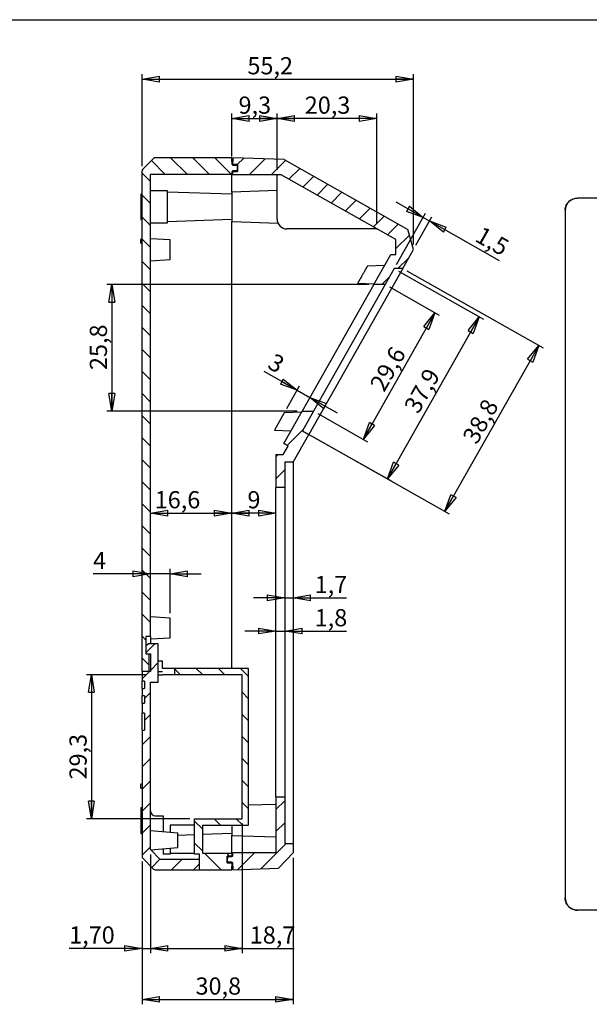
# Model space of a CAD drawing. Units: millimetres. Extents: x 3 to 591, y 2 to 419.
# Drawn here: x 130 to 246, y 215 to 415 of the extents above; entities that cross this region are included whole.
import ezdxf

# ---------------------------------------------------------------- set-up
doc = ezdxf.new("R2010")
doc.units = ezdxf.units.MM
doc.header["$PDSIZE"] = -1
doc.linetypes.add('SLD-Solido', pattern=[0])
doc.layers.add('CARTIGLIO', color=7, linetype='SLD-Solido', lineweight=25)
doc.styles.add('SLDTEXTSTYLE4', font='GOTHIC.TTF', dxfattribs={"width": 0.913})
doc.dimstyles.new('SLDDIMSTYLE0', dxfattribs={"dimtxt": 3.5, "dimasz": 3.556, "dimexe": 0, "dimexo": 0.0625, "dimgap": 0.875, "dimtad": 1, "dimdec": 1, "dimrnd": 1e-09, "dimzin": 12, "dimdsep": 46, "dimtxsty": 'SLDTEXTSTYLE4', "dimblk1": 'CLOSED', "dimblk2": 'CLOSED', "dimsah": 1, "dimcen": 0.09, "dimadec": 0, "dimazin": 3, "dimtfac": 1, "dimtdec": 1, "dimtofl": 0, "dimtmove": 0, "dimatfit": 3, "dimldrblk": 'CLOSED', "dimfxl": 0, "dimfrac": 2, "dimtolj": 1, "dimtzin": 12, "dimarcsym": 0})
doc.dimstyles.new('SLDDIMSTYLE4', dxfattribs={"dimtxt": 3.5, "dimasz": 3.556, "dimexe": 0, "dimexo": 0.0625, "dimgap": 0.875, "dimtad": 1, "dimrnd": 1e-09, "dimzin": 12, "dimdsep": 46, "dimtxsty": 'SLDTEXTSTYLE4', "dimblk1": 'CLOSED', "dimblk2": 'CLOSED', "dimsah": 1, "dimcen": 0.09, "dimadec": 0, "dimazin": 3, "dimtfac": 1, "dimtmove": 0, "dimatfit": 0, "dimldrblk": 'CLOSED', "dimfxl": 0, "dimfrac": 2, "dimtolj": 1, "dimtzin": 12, "dimarcsym": 0})
doc.dimstyles.new('SLDDIMSTYLE5', dxfattribs={"dimtxt": 3.5, "dimasz": 3.556, "dimexe": 0, "dimexo": 0.0625, "dimgap": 0.875, "dimtad": 1, "dimdec": 1, "dimrnd": 1e-09, "dimzin": 12, "dimdsep": 46, "dimtxsty": 'SLDTEXTSTYLE4', "dimblk1": 'CLOSED', "dimblk2": 'CLOSED', "dimsah": 1, "dimcen": 0.09, "dimadec": 0, "dimazin": 3, "dimtfac": 1, "dimtdec": 1, "dimtmove": 0, "dimatfit": 0, "dimldrblk": 'CLOSED', "dimfxl": 0, "dimfrac": 2, "dimtolj": 1, "dimtzin": 12, "dimarcsym": 0})

# ---------------------------------------------------------------- blocks, each defined once
blk = doc.blocks.new('_CLOSED')
at = {"color": 0, "linetype": 'ByBlock', "lineweight": -2}
for p, q in [((-1, 0.166667), (0, 0)), ((-1, 0.166667), (-1, -0.166667)), ((0, 0), (-1, -0.166667)), ((0, 0), (-1, 0))]:
    blk.add_line(p, q, dxfattribs=at)
blk = doc.blocks.new('_D_31')
at = {"layer": 'CARTIGLIO', "color": 7}
for p, q in [((182.57, 384.4), (182.57, 395.88)), ((202.85, 373.4), (202.85, 395.88)), ((202.85, 394.88), (182.57, 394.88))]:
    blk.add_line(p, q, dxfattribs=at)
at = {"layer": 'CARTIGLIO', "color": 7, "xscale": 3.556, "yscale": 3.556, "rotation": 180.0000000000006}
blk.add_blockref('_CLOSED', (182.57, 394.88), dxfattribs=at)
at = {"layer": 'CARTIGLIO', "color": 7, "xscale": 3.556, "yscale": 3.556}
blk.add_blockref('_CLOSED', (202.85, 394.88), dxfattribs=at)
at = {"layer": 'CARTIGLIO', "color": 7, "insert": (188.19, 399.35), "char_height": 3.5, "attachment_point": 1, "style": 'SLDTEXTSTYLE4'}
blk.add_mtext('20,3', dxfattribs=at)
blk = doc.blocks.new('_D_32')
at = {"layer": 'CARTIGLIO', "color": 7}
for p, q in [((155.07, 385.19), (155.07, 403.9)), ((210.31, 369.19), (210.31, 403.9)), ((155.07, 402.9), (210.31, 402.9))]:
    blk.add_line(p, q, dxfattribs=at)
at = {"layer": 'CARTIGLIO', "color": 7, "xscale": 3.556, "yscale": 3.556, "rotation": 180.0000000000004}
blk.add_blockref('_CLOSED', (155.07, 402.9, -22), dxfattribs=at)
at = {"layer": 'CARTIGLIO', "color": 7, "xscale": 3.556, "yscale": 3.556}
blk.add_blockref('_CLOSED', (210.31, 402.9, -22), dxfattribs=at)
at = {"layer": 'CARTIGLIO', "color": 7, "insert": (176.52, 407.37), "char_height": 3.5, "attachment_point": 1, "style": 'SLDTEXTSTYLE4'}
blk.add_mtext('55,2', dxfattribs=at)
blk = doc.blocks.new('_D_33')
at = {"layer": 'CARTIGLIO', "color": 7}
for p, q in [((173.32, 387.15), (173.32, 395.88)), ((182.57, 384.4), (182.57, 395.88)), ((173.32, 394.88), (182.57, 394.88))]:
    blk.add_line(p, q, dxfattribs=at)
at = {"layer": 'CARTIGLIO', "color": 7, "xscale": 3.556, "yscale": 3.556, "rotation": 180.0000000000004}
blk.add_blockref('_CLOSED', (173.32, 394.88, -22), dxfattribs=at)
at = {"layer": 'CARTIGLIO', "color": 7, "xscale": 3.556, "yscale": 3.556}
blk.add_blockref('_CLOSED', (182.57, 394.88, -22), dxfattribs=at)
at = {"layer": 'CARTIGLIO', "color": 7, "insert": (174.71, 399.35), "char_height": 3.5, "attachment_point": 1, "style": 'SLDTEXTSTYLE4'}
blk.add_mtext('9,3', dxfattribs=at)
blk = doc.blocks.new('_D_34')
at = {"layer": 'CARTIGLIO', "color": 7}
for p, q in [((175.47, 251.3), (175.47, 224.9)), ((156.77, 245), (156.77, 224.9)), ((156.77, 225.9), (175.47, 225.9)), ((175.47, 225.9), (186.05, 225.9))]:
    blk.add_line(p, q, dxfattribs=at)
at = {"layer": 'CARTIGLIO', "color": 7, "xscale": 3.556, "yscale": 3.556, "rotation": 180.0000000000006}
blk.add_blockref('_CLOSED', (156.77, 225.9, -22), dxfattribs=at)
at = {"layer": 'CARTIGLIO', "color": 7, "xscale": 3.556, "yscale": 3.556}
blk.add_blockref('_CLOSED', (175.47, 225.9, -22), dxfattribs=at)
at = {"layer": 'CARTIGLIO', "color": 7, "insert": (177, 230.37), "char_height": 3.5, "attachment_point": 1, "style": 'SLDTEXTSTYLE4'}
blk.add_mtext('18,7', dxfattribs=at)
blk = doc.blocks.new('_D_35')
at = {"layer": 'CARTIGLIO', "color": 7}
for p, q in [((155.77, 281.6), (143.77, 281.6)), ((144.77, 281.6), (144.77, 252.3)), ((164.77, 252.3), (143.77, 252.3))]:
    blk.add_line(p, q, dxfattribs=at)
at = {"layer": 'CARTIGLIO', "color": 7, "xscale": 3.556, "yscale": 3.556}
for p, rotation in [((144.77, 281.6, -22), 90.00000000000104), ((144.77, 252.3, -22), 270.000000000001)]:
    blk.add_blockref('_CLOSED', p, dxfattribs=dict(at, rotation=rotation))
at = {"layer": 'CARTIGLIO', "color": 7, "insert": (140.3, 260.29), "char_height": 3.5, "attachment_point": 1, "rotation": 90, "style": 'SLDTEXTSTYLE4'}
blk.add_mtext('29,3', dxfattribs=at)
blk = doc.blocks.new('_D_36')
at = {"layer": 'CARTIGLIO', "color": 7}
for p, q in [((156.77, 245), (156.77, 224.9)), ((155.07, 243.61), (155.07, 224.9)), ((155.07, 225.9), (140.24, 225.9)), ((155.07, 225.9), (156.77, 225.9)), ((156.77, 225.9), (163.12, 225.9))]:
    blk.add_line(p, q, dxfattribs=at)
at = {"layer": 'CARTIGLIO', "color": 7, "xscale": 3.556, "yscale": 3.556}
blk.add_blockref('_CLOSED', (155.07, 225.9, -22), dxfattribs=at)
at = {"layer": 'CARTIGLIO', "color": 7, "xscale": 3.556, "yscale": 3.556, "rotation": 180.0000000000006}
blk.add_blockref('_CLOSED', (156.77, 225.9, -22), dxfattribs=at)
at = {"layer": 'CARTIGLIO', "color": 7, "insert": (140.24, 230.37), "char_height": 3.5, "attachment_point": 1, "style": 'SLDTEXTSTYLE4'}
blk.add_mtext('1,70', dxfattribs=at)
blk = doc.blocks.new('_D_37')
at = {"layer": 'CARTIGLIO', "color": 7}
for p, q in [((160.77, 294.15), (160.77, 303.16)), ((156.77, 302.16), (145.11, 302.16)), ((160.77, 302.16), (156.77, 302.16)), ((160.77, 302.16), (167.12, 302.16))]:
    blk.add_line(p, q, dxfattribs=at)
at = {"layer": 'CARTIGLIO', "color": 7, "xscale": 3.556, "yscale": 3.556}
blk.add_blockref('_CLOSED', (156.77, 302.16, -22), dxfattribs=at)
at = {"layer": 'CARTIGLIO', "color": 7, "xscale": 3.556, "yscale": 3.556, "rotation": 180.0000000000006}
blk.add_blockref('_CLOSED', (160.77, 302.16, -22), dxfattribs=at)
at = {"layer": 'CARTIGLIO', "color": 7, "insert": (145.11, 306.63), "char_height": 3.5, "attachment_point": 1, "style": 'SLDTEXTSTYLE4'}
blk.add_mtext('4', dxfattribs=at)
blk = doc.blocks.new('_D_38')
at = {"layer": 'CARTIGLIO', "color": 7}
blk.add_line((156.77, 314.53), (173.32, 314.53), dxfattribs=at)
at = {"layer": 'CARTIGLIO', "color": 7, "xscale": 3.556, "yscale": 3.556, "rotation": 180.0000000000006}
blk.add_blockref('_CLOSED', (156.77, 314.53, -22), dxfattribs=at)
at = {"layer": 'CARTIGLIO', "color": 7, "xscale": 3.556, "yscale": 3.556}
blk.add_blockref('_CLOSED', (173.32, 314.53, -22), dxfattribs=at)
at = {"layer": 'CARTIGLIO', "color": 7, "insert": (157.65, 319), "char_height": 3.5, "attachment_point": 1, "style": 'SLDTEXTSTYLE4'}
blk.add_mtext('16,6', dxfattribs=at)
blk = doc.blocks.new('_D_39')
at = {"layer": 'CARTIGLIO', "color": 7}
blk.add_line((182.32, 314.53), (173.32, 314.53), dxfattribs=at)
at = {"layer": 'CARTIGLIO', "color": 7, "xscale": 3.556, "yscale": 3.556, "rotation": 180.0000000000006}
blk.add_blockref('_CLOSED', (173.32, 314.53, -22), dxfattribs=at)
at = {"layer": 'CARTIGLIO', "color": 7, "xscale": 3.556, "yscale": 3.556}
blk.add_blockref('_CLOSED', (182.32, 314.53, -22), dxfattribs=at)
at = {"layer": 'CARTIGLIO', "color": 7, "insert": (176.53, 319), "char_height": 3.5, "attachment_point": 1, "style": 'SLDTEXTSTYLE4'}
blk.add_mtext('9', dxfattribs=at)
blk = doc.blocks.new('_D_40')
at = {"layer": 'CARTIGLIO', "color": 7}
for p, q in [((155.07, 243.61), (155.07, 214.51)), ((185.82, 244.34), (185.82, 214.51)), ((155.07, 215.51), (185.82, 215.51))]:
    blk.add_line(p, q, dxfattribs=at)
at = {"layer": 'CARTIGLIO', "color": 7, "xscale": 3.556, "yscale": 3.556, "rotation": 180.0000000000007}
blk.add_blockref('_CLOSED', (155.07, 215.51, -22), dxfattribs=at)
at = {"layer": 'CARTIGLIO', "color": 7, "xscale": 3.556, "yscale": 3.556}
blk.add_blockref('_CLOSED', (185.82, 215.51, -22), dxfattribs=at)
at = {"layer": 'CARTIGLIO', "color": 7, "insert": (165.96, 219.98), "char_height": 3.5, "attachment_point": 1, "style": 'SLDTEXTSTYLE4'}
blk.add_mtext('30,8', dxfattribs=at)
blk = doc.blocks.new('_D_41')
at = {"layer": 'CARTIGLIO', "color": 7}
for p, q in [((182.32, 290.51), (175.97, 290.51)), ((182.32, 290.51), (184.12, 290.51)), ((184.12, 290.51), (196.67, 290.51))]:
    blk.add_line(p, q, dxfattribs=at)
at = {"layer": 'CARTIGLIO', "color": 7, "xscale": 3.556, "yscale": 3.556}
blk.add_blockref('_CLOSED', (182.32, 290.51, -22), dxfattribs=at)
at = {"layer": 'CARTIGLIO', "color": 7, "xscale": 3.556, "yscale": 3.556, "rotation": 180.0000000000006}
blk.add_blockref('_CLOSED', (184.12, 290.51, -22), dxfattribs=at)
at = {"layer": 'CARTIGLIO', "color": 7, "insert": (190.21, 294.98), "char_height": 3.5, "attachment_point": 1, "style": 'SLDTEXTSTYLE4'}
blk.add_mtext('1,8', dxfattribs=at)
blk = doc.blocks.new('_D_42')
at = {"layer": 'CARTIGLIO', "color": 7}
for p, q in [((209, 363.84), (236.69, 348.17)), ((235.82, 348.66), (216.72, 314.89)), ((189.89, 330.07), (217.59, 314.4))]:
    blk.add_line(p, q, dxfattribs=at)
at = {"layer": 'CARTIGLIO', "color": 7, "xscale": 3.556, "yscale": 3.556}
for p, rotation in [((235.82, 348.66, -22), 60.50000000000044), ((216.72, 314.89, -22), 240.5000000000005)]:
    blk.add_blockref('_CLOSED', p, dxfattribs=dict(at, rotation=rotation))
at = {"layer": 'CARTIGLIO', "color": 7, "insert": (220.15, 330.04), "char_height": 3.5, "attachment_point": 1, "rotation": 60.5, "style": 'SLDTEXTSTYLE4'}
blk.add_mtext('38,8', dxfattribs=at)
blk = doc.blocks.new('_D_43')
at = {"layer": 'CARTIGLIO', "color": 7}
for p, q in [((212.29, 374.74), (206.77, 377.87)), ((206.89, 365.18), (212.79, 375.61)), ((210.8, 369.06), (214.09, 374.88)), ((212.29, 374.74), (213.6, 374.01)), ((213.6, 374.01), (227.76, 365.99))]:
    blk.add_line(p, q, dxfattribs=at)
at = {"layer": 'CARTIGLIO', "color": 7, "xscale": 3.556, "yscale": 3.556}
for p, rotation in [((212.29, 374.74, -22), 330.5000000000006), ((213.6, 374.01, -22), 150.5000000000006)]:
    blk.add_blockref('_CLOSED', p, dxfattribs=dict(at, rotation=rotation))
at = {"layer": 'CARTIGLIO', "color": 7, "insert": (224.34, 373.07), "char_height": 3.5, "attachment_point": 1, "rotation": 330.5, "style": 'SLDTEXTSTYLE4'}
blk.add_mtext('1,5', dxfattribs=at)
blk = doc.blocks.new('_D_44')
at = {"layer": 'CARTIGLIO', "color": 7}
for p, q in [((205.43, 360.58), (215.57, 354.84)), ((214.7, 355.33), (200.12, 329.56)), ((190.85, 334.81), (200.99, 329.07))]:
    blk.add_line(p, q, dxfattribs=at)
at = {"layer": 'CARTIGLIO', "color": 7, "xscale": 3.556, "yscale": 3.556}
for p, rotation in [((214.7, 355.33, -22), 60.50000000000064), ((200.12, 329.56, -22), 240.5000000000006)]:
    blk.add_blockref('_CLOSED', p, dxfattribs=dict(at, rotation=rotation))
at = {"layer": 'CARTIGLIO', "color": 7, "insert": (201.29, 340.71), "char_height": 3.5, "attachment_point": 1, "rotation": 60.5, "style": 'SLDTEXTSTYLE4'}
blk.add_mtext('29,6', dxfattribs=at)
blk = doc.blocks.new('_D_45')
at = {"layer": 'CARTIGLIO', "color": 7}
for p, q in [((184.12, 297.26), (177.77, 297.26)), ((184.12, 297.26), (185.82, 297.26)), ((185.82, 297.26), (196.67, 297.26))]:
    blk.add_line(p, q, dxfattribs=at)
at = {"layer": 'CARTIGLIO', "color": 7, "xscale": 3.556, "yscale": 3.556}
blk.add_blockref('_CLOSED', (184.12, 297.26, -22), dxfattribs=at)
at = {"layer": 'CARTIGLIO', "color": 7, "xscale": 3.556, "yscale": 3.556, "rotation": 180.0000000000007}
blk.add_blockref('_CLOSED', (185.82, 297.26, -22), dxfattribs=at)
at = {"layer": 'CARTIGLIO', "color": 7, "insert": (190.21, 301.73), "char_height": 3.5, "attachment_point": 1, "style": 'SLDTEXTSTYLE4'}
blk.add_mtext('1,7', dxfattribs=at)
blk = doc.blocks.new('_D_46')
at = {"layer": 'CARTIGLIO', "color": 7}
for p, q in [((186.63, 339.54), (179.92, 343.34)), ((184.52, 335.8), (187.13, 340.41)), ((186.63, 339.54), (189.24, 338.06)), ((189.24, 338.06), (194.77, 334.94))]:
    blk.add_line(p, q, dxfattribs=at)
at = {"layer": 'CARTIGLIO', "color": 7, "xscale": 3.556, "yscale": 3.556}
for p, rotation in [((186.63, 339.54, -22), 330.5000000000006), ((189.24, 338.06, -22), 150.5000000000007)]:
    blk.add_blockref('_CLOSED', p, dxfattribs=dict(at, rotation=rotation))
at = {"layer": 'CARTIGLIO', "color": 7, "insert": (182.12, 347.23), "char_height": 3.5, "attachment_point": 1, "rotation": 330.5, "style": 'SLDTEXTSTYLE4'}
blk.add_mtext('3', dxfattribs=at)
blk = doc.blocks.new('_D_47')
at = {"layer": 'CARTIGLIO', "color": 7}
for p, q in [((207.26, 363.82), (224.59, 354.02)), ((223.72, 354.51), (205.04, 321.5)), ((188.58, 330.81), (205.91, 321))]:
    blk.add_line(p, q, dxfattribs=at)
at = {"layer": 'CARTIGLIO', "color": 7, "xscale": 3.556, "yscale": 3.556}
for p, rotation in [((223.72, 354.51, -22), 60.50000000000061), ((205.04, 321.5, -22), 240.5000000000006)]:
    blk.add_blockref('_CLOSED', p, dxfattribs=dict(at, rotation=rotation))
at = {"layer": 'CARTIGLIO', "color": 7, "insert": (208.26, 336.27), "char_height": 3.5, "attachment_point": 1, "rotation": 60.5, "style": 'SLDTEXTSTYLE4'}
blk.add_mtext('37,9', dxfattribs=at)
blk = doc.blocks.new('_D_48')
at = {"layer": 'CARTIGLIO', "color": 7}
for p, q in [((201.26, 361.07), (147.91, 361.07)), ((148.91, 361.07), (148.91, 335.3)), ((186.68, 335.3), (147.91, 335.3))]:
    blk.add_line(p, q, dxfattribs=at)
at = {"layer": 'CARTIGLIO', "color": 7, "xscale": 3.556, "yscale": 3.556}
for p, rotation in [((148.91, 361.07, -22), 90.0000000000004), ((148.91, 335.3, -22), 270.0000000000004)]:
    blk.add_blockref('_CLOSED', p, dxfattribs=dict(at, rotation=rotation))
at = {"layer": 'CARTIGLIO', "color": 7, "insert": (144.44, 343.66), "char_height": 3.5, "attachment_point": 1, "rotation": 90, "style": 'SLDTEXTSTYLE4'}
blk.add_mtext('25,8', dxfattribs=at)

msp = doc.modelspace()

# ---------------------------------------------------------------- hatches: boundary and pattern name
at = {"linetype": 'SLD-Solido', "lineweight": 18}
h = msp.add_hatch(dxfattribs=at)
h.set_pattern_fill('ANSI31', angle=90, style=0)
edge = h.paths.add_edge_path(flags=0)
edge.add_line((173.56859, 383.50172), (173.56859, 384.30172))
edge.add_line((173.56859, 384.30172), (174.51859, 384.30172))
edge.add_line((174.51859, 384.30172), (174.51859, 385.30172))
edge.add_line((174.51859, 385.30172), (173.56859, 385.30172))
edge.add_line((173.56859, 385.30172), (173.56859, 386.15172))
edge.add_line((173.56859, 386.15172), (173.31859, 386.15172))
edge.add_line((173.31859, 386.15172), (173.31859, 386.90172))
edge.add_line((173.31859, 386.90172), (157.7757, 386.90172))
edge.add_arc((157.7757, 386.40172), 0.5, 90, 135)
edge.add_line((157.42215, 386.75528), (155.21504, 384.54817))
edge.add_arc((155.56859, 384.19462), 0.5, 135, 180)
edge.add_line((155.06859, 384.19462), (155.06859, 282.30172))
edge.add_line((155.06859, 282.30172), (156.43859, 282.30172))
edge.add_line((156.43859, 282.30172), (156.43859, 285.90172))
edge.add_line((156.43859, 285.90172), (155.86859, 285.90172))
edge.add_line((155.86859, 285.90172), (155.86859, 289.40172))
edge.add_line((155.86859, 289.40172), (156.76859, 289.40172))
edge.add_line((156.76859, 289.40172), (156.76859, 383.50172))
edge.add_line((156.76859, 383.50172), (173.56859, 383.50172))
h = msp.add_hatch(dxfattribs=at)
h.set_pattern_fill('ANSI31', style=0)
h.paths.add_polyline_path([(209.17351, 372.27372), (183.97642, 386.52954), (173.56859, 386.89299), (173.56859, 386.15172), (173.31859, 386.15172), (173.31859, 385.50172), (174.51859, 385.50172), (174.51859, 384.10172), (173.31859, 384.10172), (173.31859, 383.40172), (183.4125, 383.40172), (206.73283, 370.20772), (206.73283, 367.20772), (205.73283, 367.20772), (202.25884, 361.06747), (204.55675, 361.06747), (206.39339, 364.31372), (208.12538, 364.32884), (210.30731, 368.18538)], flags=0)
h = msp.add_hatch(dxfattribs=at)
h.set_pattern_fill('ANSI31', style=0)
h.paths.add_polyline_path([(187.71381, 331.29767), (189.9769, 335.29767), (187.67899, 335.29767), (183.93308, 328.6768), (184.80344, 328.18438), (183.81859, 326.44367), (182.31859, 326.44367), (182.31859, 319.75172), (184.11859, 319.75172), (184.11859, 324.90172), (185.81859, 324.90172), (189.01934, 330.55904)], flags=0)
h = msp.add_hatch(dxfattribs=at)
h.set_pattern_fill('ANSI31', style=0)
edge = h.paths.add_edge_path(flags=0)
edge.add_line((155.86859, 285.90172), (156.76859, 285.90172))
edge.add_line((156.76859, 285.90172), (156.76859, 282.30172))
edge.add_line((156.76859, 282.30172), (155.06859, 282.30172))
edge.add_line((155.06859, 282.30172), (155.06859, 280.30172))
edge.add_line((155.06859, 280.30172), (155.56859, 280.30172))
edge.add_line((155.56859, 280.30172), (155.56859, 278.80172))
edge.add_line((155.56859, 278.80172), (155.06859, 278.80172))
edge.add_line((155.06859, 278.80172), (155.06859, 277.30172))
edge.add_line((155.06859, 277.30172), (155.56859, 277.30172))
edge.add_line((155.56859, 277.30172), (155.56859, 275.80172))
edge.add_line((155.56859, 275.80172), (155.06859, 275.80172))
edge.add_line((155.06859, 275.80172), (155.06859, 273.80172))
edge.add_line((155.06859, 273.80172), (155.56859, 273.80172))
edge.add_line((155.56859, 273.80172), (155.56859, 270.30013))
edge.add_line((155.56859, 270.30013), (155.06859, 270.30013))
edge.add_line((155.06859, 270.30013), (155.06859, 244.60883))
edge.add_arc((155.56859, 244.60883), 0.5, 180, 225)
edge.add_line((155.21504, 244.25528), (157.42215, 242.04817))
edge.add_arc((157.7757, 242.40172), 0.5, 225, 270)
edge.add_line((157.7757, 241.90172), (166.76859, 241.90172))
edge.add_line((166.76859, 241.90172), (166.76859, 244.00172))
edge.add_line((166.76859, 244.00172), (158.76859, 244.00172))
edge.add_line((158.76859, 244.00172), (156.76859, 246.00172))
edge.add_line((156.76859, 246.00172), (156.76859, 280.10172))
edge.add_line((156.76859, 280.10172), (158.36859, 280.10172))
edge.add_line((158.36859, 280.10172), (158.36859, 287.90172))
edge.add_line((158.36859, 287.90172), (156.36859, 287.90172))
edge.add_line((156.36859, 287.90172), (155.86859, 287.40172))
edge.add_line((155.86859, 287.40172), (155.86859, 285.90172))
h = msp.add_hatch(dxfattribs=at)
h.set_pattern_fill('ANSI31', angle=90, style=0)
h.paths.add_polyline_path([(165.76859, 252.30172), (165.76859, 245.10172), (166.76859, 245.10172), (166.76859, 241.90172), (173.31859, 241.90172), (173.31859, 242.65172), (173.56859, 242.65172), (173.56859, 243.30172), (172.36859, 243.30172), (172.36859, 244.70172), (173.56859, 244.70172), (173.56859, 245.30172), (167.36859, 245.30172), (167.36859, 251.00172), (176.76859, 251.00172), (176.76859, 282.90172), (161.76859, 282.90172), (161.76859, 281.60172), (175.46859, 281.60172), (175.46859, 252.30172)], flags=0)
h = msp.add_hatch(dxfattribs=at)
h.set_pattern_fill('ANSI31', style=0)
h.paths.add_polyline_path([(173.31859, 243.50172), (173.31859, 242.65172), (173.56859, 242.65172), (173.56859, 241.91045), (182.82042, 242.23354), (185.81859, 245.33823), (185.81859, 247.25172), (184.11859, 247.25172), (184.11859, 256.75172), (182.31859, 256.75172), (182.31859, 245.40172), (173.31859, 245.40172), (173.31859, 244.50172), (172.36859, 244.50172), (172.36859, 243.50172)], flags=0)

# ---------------------------------------------------------------- linework, layer by layer
at = {"color": 7, "linetype": 'SLD-Solido', "lineweight": 25}
for p, q in [((157.42215, 386.75528), (155.21504, 384.54817)), ((173.31859, 386.90172), (157.7757, 386.90172)), ((173.31859, 386.15172), (173.31859, 386.90172)), ((173.56859, 386.15172), (173.31859, 386.15172)), ((173.31859, 386.15172), (173.31859, 385.50172)), ((174.51859, 385.50172), (173.31859, 385.50172)), ((183.97642, 386.52954), (173.56859, 386.89299)), ((173.56859, 386.89299), (173.56859, 386.15172)), ((173.56859, 385.30172), (173.56859, 386.15172)), ((174.51859, 385.30172), (173.56859, 385.30172)), ((174.51859, 385.50172), (174.51859, 384.10172)), ((174.51859, 384.30172), (174.51859, 385.30172)), ((183.97642, 386.52954), (209.17351, 372.27372)), ((155.06859, 282.30172), (155.06859, 384.19462)), ((173.56859, 383.50172), (156.76859, 383.50172)), ((156.76859, 289.40172), (156.76859, 383.50172)), ((173.31859, 384.10172), (174.51859, 384.10172)), ((173.31859, 384.10172), (173.31859, 383.40172)), ((183.4125, 383.40172), (173.31859, 383.40172)), ((173.31859, 379.90172), (173.31859, 383.40172)), ((173.56859, 384.30172), (174.51859, 384.30172)), ((173.56859, 383.50172), (173.56859, 384.30172)), ((182.56859, 374.40172), (182.56859, 383.40172)), ((206.73283, 370.20772), (183.4125, 383.40172)), ((155.06859, 379.50172), (154.82952, 379.50172)), ((154.82952, 379.50172), (154.82952, 374.30172)), ((160.26859, 380.15172), (156.76859, 380.15172)), ((160.26859, 373.65172), (160.26859, 380.15172)), ((173.31859, 379.44601), (160.26859, 379.90172)), ((182.56859, 380.22474), (173.31859, 379.90172)), ((173.31859, 379.90172), (173.31859, 373.90172)), ((243.70507, 378.66656), (243.68482, 378.66648)), ((323.70507, 378.66656), (243.70507, 378.66656)), ((241.20515, 376.18681), (241.20507, 376.16656)), ((241.20507, 376.16656), (241.20507, 236.16656)), ((154.82952, 374.30172), (155.06859, 374.30172)), ((156.76859, 373.65172), (160.26859, 373.65172)), ((160.26859, 373.90172), (173.31859, 374.35744)), ((173.31859, 373.90172), (182.74777, 373.57245)), ((173.31859, 282.90172), (173.31859, 373.90172)), ((202.85494, 372.40172), (184.56859, 372.40172)), ((210.30731, 368.18538), (209.17351, 372.27372)), ((160.76859, 370.15172), (156.76859, 370.40172)), ((160.76859, 366.15172), (160.76859, 370.15172)), ((206.73283, 367.20772), (206.73283, 370.20772)), ((202.25884, 361.06747), (205.73283, 367.20772)), ((205.73283, 367.20772), (206.73283, 367.20772)), ((208.12538, 364.32884), (210.30731, 368.18538)), ((156.76859, 365.90172), (160.76859, 366.15172)), ((204.44996, 364.94025), (200.93362, 364.81746)), ((208.12538, 364.32884), (189.01934, 330.55904)), ((206.39339, 364.31372), (204.55675, 361.06747)), ((208.12538, 364.32884), (206.39339, 364.31372)), ((202.25884, 361.06747), (187.67899, 335.29767)), ((204.55675, 361.06747), (189.9769, 335.29767)), ((198.95337, 361.31738), (202.33345, 361.19934)), ((204.55675, 361.06747), (202.25884, 361.06747)), ((184.01486, 334.91366), (182.04257, 331.42764)), ((183.93308, 328.6768), (187.67899, 335.29767)), ((187.53916, 335.05051), (184.02282, 334.92772)), ((187.67899, 335.29767), (189.9769, 335.29767)), ((189.9769, 335.29767), (187.71381, 331.29767)), ((182.04257, 331.42764), (185.42265, 331.3096)), ((187.71381, 331.29767), (189.01934, 330.55904)), ((185.81859, 324.90172), (189.01934, 330.55904)), ((183.81859, 326.44367), (184.80344, 328.18438)), ((184.80344, 328.18438), (183.93308, 328.6768)), ((182.31859, 326.44367), (182.31859, 319.75172)), ((182.31859, 326.44367), (183.81859, 326.44367)), ((184.11859, 324.90172), (184.11859, 319.75172)), ((185.81859, 324.90172), (184.11859, 324.90172)), ((185.81859, 324.90172), (185.81859, 247.25172)), ((184.11859, 319.75172), (182.31859, 319.75172)), ((182.31859, 256.75172), (182.31859, 319.75172)), ((184.11859, 319.75172), (184.11859, 256.75172)), ((160.76859, 293.15172), (156.76859, 293.40172)), ((160.76859, 289.15172), (160.76859, 293.15172)), ((156.76859, 289.40172), (155.86859, 289.40172)), ((155.86859, 289.40172), (155.86859, 285.90172)), ((156.76859, 289.40172), (156.76859, 287.90172)), ((156.76859, 288.90172), (160.76859, 289.15172)), ((156.36859, 287.90172), (155.86859, 287.40172)), ((155.86859, 287.40172), (155.86859, 285.90172)), ((158.36859, 287.90172), (156.36859, 287.90172)), ((158.36859, 280.10172), (158.36859, 287.90172)), ((155.86859, 285.90172), (156.76859, 285.90172)), ((155.86859, 285.90172), (156.43859, 285.90172)), ((156.43859, 285.90172), (156.43859, 282.30172)), ((156.76859, 285.90172), (156.76859, 282.30172)), ((159.26859, 284.40172), (158.36859, 284.40172)), ((159.26859, 282.90172), (159.26859, 284.40172)), ((161.76859, 282.90172), (159.26859, 282.90172)), ((176.76859, 282.90172), (161.76859, 282.90172)), ((161.76859, 281.60172), (161.76859, 282.90172)), ((176.76859, 251.00172), (176.76859, 282.90172)), ((155.06859, 282.30172), (155.06859, 280.30172)), ((156.76859, 282.30172), (155.06859, 282.30172)), ((156.43859, 282.30172), (155.06859, 282.30172)), ((158.36859, 282.30172), (159.26859, 282.30172)), ((158.36859, 281.60172), (159.26859, 281.60172)), ((161.76859, 281.60172), (159.26859, 281.60172)), ((175.46859, 281.60172), (161.76859, 281.60172)), ((175.46859, 252.30172), (175.46859, 281.60172)), ((155.56859, 280.30172), (155.06859, 280.30172)), ((155.06859, 278.80172), (155.06859, 280.30172)), ((155.06859, 278.80172), (155.06859, 277.30172)), ((155.06859, 278.80172), (155.56859, 278.80172)), ((155.56859, 280.30172), (155.56859, 278.80172)), ((156.76859, 280.10172), (158.36859, 280.10172)), ((156.76859, 246.00172), (156.76859, 280.10172)), ((155.56859, 277.30172), (155.06859, 277.30172)), ((155.06859, 275.80172), (155.06859, 277.30172)), ((155.56859, 277.30172), (155.56859, 275.80172)), ((155.06859, 275.80172), (155.06859, 273.80172)), ((155.06859, 275.80172), (155.56859, 275.80172)), ((155.56859, 273.80172), (155.06859, 273.80172)), ((155.06859, 270.30013), (155.06859, 273.80172)), ((155.56859, 273.80172), (155.56859, 270.30013)), ((155.06859, 270.30013), (155.06859, 244.60883)), ((155.06859, 270.30013), (155.56859, 270.30013)), ((182.31859, 256.75172), (182.31859, 245.40172)), ((182.31859, 256.75172), (184.11859, 256.75172)), ((184.11859, 256.75172), (184.11859, 247.25172)), ((182.31859, 255.21601), (176.76859, 255.0222)), ((155.06859, 254.50172), (154.82952, 254.50172)), ((154.82952, 254.50172), (154.82952, 249.30172)), ((157.76859, 252.90172), (159.36859, 252.90172)), ((159.36859, 252.90172), (159.36859, 249.67425)), ((160.76859, 251.00172), (160.76859, 249.55177)), ((165.76859, 251.00172), (160.76859, 251.00172)), ((165.76859, 252.30172), (175.46859, 252.30172)), ((165.76859, 245.10172), (165.76859, 252.30172)), ((167.36859, 251.00172), (176.76859, 251.00172)), ((167.36859, 251.00172), (167.36859, 245.30172)), ((173.31859, 251.00172), (173.31859, 248.90172)), ((154.82952, 249.30172), (155.06859, 249.30172)), ((156.76859, 249.90172), (162.36859, 249.41179)), ((162.36859, 246.39166), (162.36859, 249.41179)), ((162.36859, 248.97506), (165.76859, 249.09379)), ((167.36859, 249.14966), (173.31859, 249.35744)), ((173.31859, 248.90172), (182.31859, 248.58744)), ((173.31859, 245.40172), (173.31859, 248.90172)), ((184.11859, 247.25172), (185.81859, 247.25172)), ((185.81859, 247.25172), (185.81859, 245.33823)), ((158.76859, 244.00172), (156.76859, 246.00172)), ((162.36859, 246.39166), (156.86055, 245.90977)), ((159.36859, 246.12919), (159.36859, 245.10172)), ((160.76859, 245.10172), (159.36859, 245.10172)), ((160.76859, 246.25168), (160.76859, 245.10172)), ((160.76859, 245.30172), (165.76859, 245.30172)), ((166.76859, 245.10172), (165.76859, 245.10172)), ((166.76859, 241.90172), (166.76859, 245.10172)), ((167.36859, 245.30172), (173.56859, 245.30172)), ((173.56859, 244.70172), (172.36859, 244.70172)), ((172.36859, 243.30172), (172.36859, 244.70172)), ((173.31859, 245.40172), (182.31859, 245.40172)), ((173.31859, 245.40172), (173.31859, 244.50172)), ((173.56859, 244.70172), (173.56859, 245.30172)), ((182.82042, 242.23354), (185.81859, 245.33823)), ((155.21504, 244.25528), (157.42215, 242.04817)), ((166.76859, 244.00172), (158.76859, 244.00172)), ((166.76859, 241.90172), (166.76859, 244.00172)), ((172.36859, 244.50172), (172.36859, 243.50172)), ((173.31859, 244.50172), (172.36859, 244.50172)), ((172.36859, 243.50172), (173.31859, 243.50172)), ((172.36859, 243.30172), (173.56859, 243.30172)), ((173.31859, 243.50172), (173.31859, 242.65172)), ((173.31859, 242.65172), (173.56859, 242.65172)), ((173.31859, 241.90172), (173.31859, 242.65172)), ((173.56859, 242.65172), (173.56859, 243.30172)), ((173.56859, 242.65172), (173.56859, 241.91045)), ((157.7757, 241.90172), (166.76859, 241.90172)), ((166.76859, 241.90172), (173.31859, 241.90172)), ((173.56859, 241.91045), (182.82042, 242.23354)), ((241.20515, 236.14631), (241.20507, 236.16656)), ((243.68482, 233.66664), (243.70507, 233.66657)), ((254.60507, 233.66657), (243.70507, 233.66657))]:
    msp.add_line(p, q, dxfattribs=at)
at = {"color": 7, "linetype": 'SLD-Solido', "lineweight": 25, "flags": 128}
for points in [[(154.76859, 370.10172), (154.76859, 370.08708), (154.76859, 370.06865), (154.76859, 370.04315), (154.76859, 370.04288), (154.76859, 370.04088), (154.76859, 370.03529), (154.76859, 369.97877), (154.76859, 369.94097), (154.76859, 369.90172), (154.76859, 369.90146), (154.76859, 369.89914), (154.76859, 369.89244), (154.76859, 369.82472), (154.76859, 369.77756), (154.76859, 369.75038), (154.76859, 369.71631), (154.76859, 369.70512), (154.76859, 369.70172), (154.76859, 369.70172)], [(154.76859, 259.10172), (154.76859, 259.08708), (154.76859, 259.06865), (154.76859, 259.04315), (154.76859, 259.04288), (154.76859, 259.04088), (154.76859, 259.03529), (154.76859, 258.97877), (154.76859, 258.94097), (154.76859, 258.90172), (154.76859, 258.90146), (154.76859, 258.89914), (154.76859, 258.89244), (154.76859, 258.82472), (154.76859, 258.77756), (154.76859, 258.75038), (154.76859, 258.71631), (154.76859, 258.70512), (154.76859, 258.70172), (154.76859, 258.70172)]]:
    msp.add_lwpolyline(points, dxfattribs=at)
at = {"color": 7, "linetype": 'SLD-Solido', "lineweight": 25}
for centre, radius, start, end in [((157.7757, 386.40172), 0.5, 90, 135), ((155.56859, 384.19462), 0.5, 135, 180), ((184.56859, 374.40172), 2, 180, 270), ((155.06859, 370.10172), 0.3, 90, 180), ((155.06859, 369.70172), 0.3, 180, 270), ((155.06859, 259.10172), 0.3, 90, 180), ((155.06859, 258.70172), 0.3, 180, 270), ((157.76859, 253.90172), 1, 180, 270), ((155.56859, 244.60883), 0.5, 180, 225), ((157.7757, 242.40172), 0.5, 225, 270)]:
    msp.add_arc(centre, radius, start, end, dxfattribs=at)
for centre, major_axis, start_param, end_param in [((243.71532, 376.15631), (-1.76992, 1.76992), 0.15330515, 0.784789176), ((243.71532, 376.15631), (-1.76992, 1.76992), 5.498396131, 6.286631876), ((243.71532, 236.17682), (-1.76992, -1.76992), 5.498396131, 6.286323219), ((243.71532, 236.17682), (-1.76992, -1.76992), 0.153229792, 0.784789176)]:
    msp.add_ellipse(centre, major_axis=major_axis, ratio=0.998782766, start_param=start_param, end_param=end_param, dxfattribs=at)
for points, knots in [([(241.20515, 376.18681), (241.21824, 376.36948), (241.24343, 376.72101), (241.46003, 377.33556), (241.89867, 377.97299), (242.5361, 378.41159), (243.15055, 378.62819), (243.50212, 378.65339), (243.68482, 378.66648)], [0, 0, 0, 0, 0.14124285, 0.271819206, 0.500036202, 0.728153945, 0.858727835, 1, 1, 1, 1]), ([(200.93348, 364.81722), (200.93353, 364.8173), (200.93527, 364.82039), (200.92696, 364.80569), (200.90831, 364.77274), (200.88245, 364.72703), (200.84726, 364.66482), (200.80267, 364.58601), (200.75106, 364.4948), (200.69047, 364.38769), (200.62122, 364.26531), (200.54354, 364.128), (200.45718, 363.97536), (200.36318, 363.80922), (200.26009, 363.62701), (200.14965, 363.4318), (200.03479, 363.22878), (199.91387, 363.01506), (199.7899, 362.79595), (199.66791, 362.58034), (199.5469, 362.36644), (199.43002, 362.15986), (199.32406, 361.97258), (199.23632, 361.8175), (199.15172, 361.66796), (199.08316, 361.54679), (199.02516, 361.44428), (198.98718, 361.37714), (198.96718, 361.34179), (198.95808, 361.3257), (198.95397, 361.31844), (198.95352, 361.31765), (198.95337, 361.31738)], [0, 0, 0, 0, 0.001134223, 0.045966666, 0.068835247, 0.090321733, 0.133958875, 0.156144311, 0.178928347, 0.225138285, 0.248591994, 0.273978366, 0.325444334, 0.351553671, 0.380252686, 0.438477367, 0.468049814, 0.49941464, 0.563136585, 0.595575175, 0.627721437, 0.693227104, 0.72671228, 0.756584374, 0.807323667, 0.848989965, 0.874783505, 0.927510858, 0.954551795, 0.965860499, 0.988581202, 1, 1, 1, 1]), ([(243.68482, 233.66664), (243.50213, 233.67974), (243.15057, 233.70494), (242.53609, 233.92154), (241.89868, 234.36012), (241.46007, 234.99752), (241.24344, 235.61204), (241.21824, 235.96361), (241.20515, 236.14631)], [0, 0, 0, 0, 0.141264111, 0.271839106, 0.49998432, 0.728146729, 0.858727714, 1, 1, 1, 1])]:
    msp.add_open_spline(points, degree=3, knots=knots, dxfattribs=at)
at = {"layer": 'CARTIGLIO'}
msp.add_line((5, 415), (589, 415), dxfattribs=at)
at = {"layer": 'CARTIGLIO', "color": 7}
msp.add_point((202.85494, 372.40172), dxfattribs=at)

# ---------------------------------------------------------------- dimensions: what is measured, and where the dimension line sits
for base, p1, p2, dimstyle, picture, middle in [((210.30731, 402.90298), (155.06859, 384.19462), (210.30731, 368.18538), 'SLDDIMSTYLE0', '_D_32', (181.05061, 402.90298)), ((182.5685918282, 394.8808973015), (173.3185918282, 386.1517240178), (182.5685918282, 383.4017240178), 'SLDDIMSTYLE0', '_D_33', (177.9435918282, 394.8808973015)), ((173.31859, 314.52918), (182.31859, 326.44367), (173.31859, 384.30172), 'SLDDIMSTYLE0', '_D_39', (177.81859, 314.52918)), ((184.11859, 290.51184), (182.31859, 326.44367), (184.11859, 324.90172), 'SLDDIMSTYLE5', '_D_41', (193.43988, 290.51184)), ((185.81859, 297.25799), (184.11859, 324.90172), (185.81859, 324.90172), 'SLDDIMSTYLE5', '_D_45', (193.43988, 297.25799)), ((156.76859, 302.16269), (160.76859, 293.15172), (156.76859, 282.40172), 'SLDDIMSTYLE5', '_D_37', (146.40141, 302.16269))]:
    dim = msp.add_linear_dim(base=base, p1=p1, p2=p2, dimstyle=dimstyle, dxfattribs=at)
    dim.commit()
    dim.dimension.update_dxf_attribs({"geometry": picture, "text_midpoint": middle, "dimtype": 160})
for base, p1, p2, angle, dimstyle, picture, middle in [((182.56859, 394.8809), (202.85494, 372.40172), (182.56859, 383.40172), 0, 'SLDDIMSTYLE0', '_D_31', (192.71177, 394.8809)), ((173.3185918282, 314.5291836563), (156.7685918282, 282.4017240178), (173.3185918282, 384.3017240178), 0, 'SLDDIMSTYLE0', '_D_38', (162.1752270046, 314.5291836563)), ((213.60016, 374.00548), (206.39339, 364.31372), (210.30731, 368.18538), 330.5, 'SLDDIMSTYLE5', '_D_43', (224.95049, 367.58378)), ((205.03663, 321.49689), (206.39339, 364.31372), (187.71381, 331.29767), 60.5, 'SLDDIMSTYLE0', '_D_47', (214.37642, 338.00492)), ((216.71616, 314.88893), (208.12538, 364.32884), (189.01934, 330.55904), 60.5, 'SLDDIMSTYLE0', '_D_42', (226.26917, 331.77383)), ((148.90834, 335.29767), (202.25884, 361.06747), (187.67899, 335.29767), 90, 'SLDDIMSTYLE0', '_D_48', (148.90834, 348.18257)), ((200.11559, 329.56148), (204.55675, 361.06747), (189.9769, 335.29767), 60.5, 'SLDDIMSTYLE0', '_D_44', (207.40552, 342.44638)), ((189.24376, 338.06338), (184.02282, 334.92772), (183.93308, 328.6768), 330.5, 'SLDDIMSTYLE5', '_D_46', (181.04165, 342.70391)), ((144.76859, 252.30172), (156.76859, 281.60172), (165.76859, 252.30172), 90, 'SLDDIMSTYLE0', '_D_35', (144.76859, 264.81884)), ((175.46859, 225.90047), (156.76859, 246.00172), (175.46859, 252.30172), 0, 'SLDDIMSTYLE0', '_D_34', (181.52547, 225.90047)), ((156.76859, 225.90047), (155.06859, 244.60883), (156.76859, 246.00172), 0, 'SLDDIMSTYLE4', '_D_36', (144.76859, 225.90047)), ((185.8185918282, 215.5054210619), (155.0685918282, 244.6088307989), (185.8185918282, 245.3382336364), 0, 'SLDDIMSTYLE0', '_D_40', (170.4881153145, 215.5054210619))]:
    dim = msp.add_linear_dim(base=base, p1=p1, p2=p2, angle=angle, dimstyle=dimstyle, dxfattribs=at)
    dim.commit()
    dim.dimension.update_dxf_attribs({"geometry": picture, "text_midpoint": middle, "dimtype": 160})

doc.saveas('drawing.dxf')
